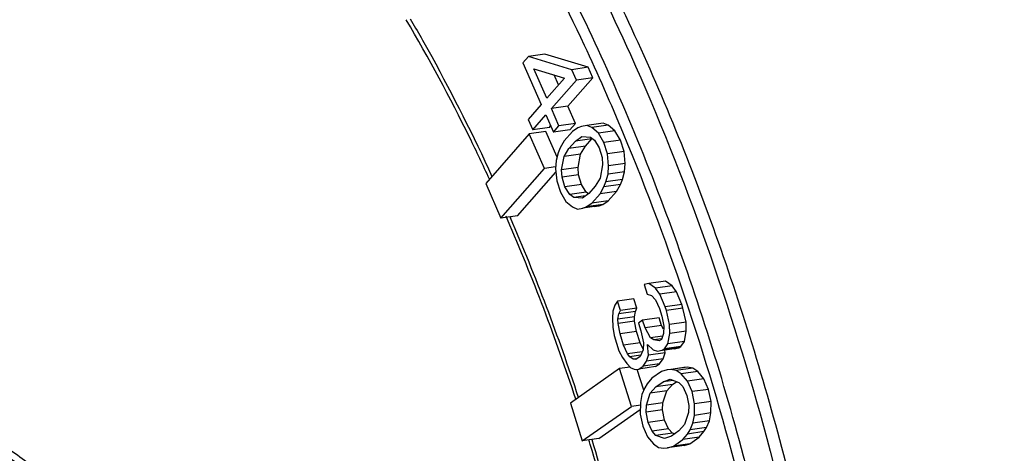
# Model space of a CAD drawing. Units: millimetres. Extents: x 26109 to 27810, y -17935 to -16732.
# Drawn here: x 26211 to 26235, y -17660 to -17649 of the extents above; entities that cross this region are included whole.
import ezdxf

# ---------------------------------------------------------------- set-up
doc = ezdxf.new("R2010")
doc.units = ezdxf.units.MM

msp = doc.modelspace()

# ---------------------------------------------------------------- linework, layer by layer
at = {"color": 7, "linetype": 'Continuous'}
for p, q in [((26223.181, -17650.094), (26223.044, -17650.25)), ((26223.587, -17650.037), (26223.181, -17650.094)), ((26224.247, -17650.416), (26223.181, -17650.094)), ((26224.653, -17650.358), (26223.587, -17650.037)), ((26223.044, -17650.25), (26223.495, -17651.274)), ((26223.632, -17651.118), (26223.312, -17650.393)), ((26223.312, -17650.393), (26224.065, -17650.624)), ((26224.653, -17650.358), (26224.247, -17650.416)), ((26224.766, -17650.614), (26224.653, -17650.358)), ((26224.065, -17650.624), (26223.632, -17651.118)), ((26223.919, -17650.79), (26223.812, -17650.546)), ((26224.151, -17651.316), (26224.766, -17650.614)), ((26224.36, -17650.672), (26224.247, -17650.416)), ((26224.766, -17650.614), (26224.36, -17650.672)), ((26223.745, -17651.374), (26224.36, -17650.672)), ((26223.495, -17651.274), (26223.177, -17651.638)), ((26224.151, -17651.316), (26223.745, -17651.374)), ((26223.933, -17651.8), (26223.745, -17651.374)), ((26224.339, -17651.743), (26224.151, -17651.316)), ((26223.289, -17651.894), (26223.608, -17651.53)), ((26223.608, -17651.53), (26223.796, -17651.956)), ((26223.177, -17651.638), (26223.289, -17651.894)), ((26223.696, -17651.836), (26223.289, -17651.894)), ((26223.696, -17651.836), (26223.727, -17651.8)), ((26223.796, -17651.956), (26223.933, -17651.8)), ((26224.339, -17651.743), (26223.933, -17651.8)), ((26224.202, -17651.899), (26224.339, -17651.743)), ((26224.398, -17651.846), (26224.265, -17651.933)), ((26224.485, -17651.811), (26224.398, -17651.846)), ((26224.614, -17651.792), (26224.485, -17651.811)), ((26225.02, -17651.734), (26224.614, -17651.792)), ((26224.739, -17651.842), (26224.614, -17651.792)), ((26225.145, -17651.784), (26224.739, -17651.842)), ((26224.901, -17651.977), (26224.739, -17651.842)), ((26225.145, -17651.784), (26225.02, -17651.734)), ((26225.307, -17651.919), (26225.145, -17651.784)), ((26223.2, -17651.996), (26222.13, -17653.218)), ((26223.606, -17651.938), (26223.2, -17651.996)), ((26223.576, -17652.848), (26223.2, -17651.996)), ((26223.885, -17652.57), (26223.606, -17651.938)), ((26224.202, -17651.899), (26223.796, -17651.956)), ((26224.265, -17651.933), (26224.061, -17652.167)), ((26224.337, -17652.173), (26224.492, -17652.059)), ((26224.492, -17652.059), (26224.704, -17652.074)), ((26224.704, -17652.074), (26224.806, -17652.15)), ((26225.307, -17651.919), (26224.901, -17651.977)), ((26225.037, -17652.207), (26224.901, -17651.977)), ((26225.443, -17652.149), (26225.307, -17651.919)), ((26223.965, -17652.34), (26223.916, -17652.461)), ((26224.061, -17652.167), (26223.965, -17652.34)), ((26224.177, -17652.355), (26224.337, -17652.173)), ((26224.583, -17652.297), (26224.177, -17652.355)), ((26224.743, -17652.115), (26224.337, -17652.173)), ((26224.466, -17652.496), (26224.583, -17652.297)), ((26224.583, -17652.297), (26224.743, -17652.115)), ((26224.806, -17652.15), (26224.923, -17652.337)), ((26224.923, -17652.337), (26224.994, -17652.576)), ((26225.443, -17652.149), (26225.037, -17652.207)), ((26225.127, -17652.489), (26225.037, -17652.207)), ((26225.533, -17652.431), (26225.443, -17652.149)), ((26223.916, -17652.461), (26223.862, -17652.65)), ((26223.998, -17652.88), (26224.059, -17652.553)), ((26224.059, -17652.553), (26224.177, -17652.355)), ((26224.466, -17652.496), (26224.059, -17652.553)), ((26224.404, -17652.822), (26224.466, -17652.496)), ((26224.994, -17652.576), (26225.005, -17652.756)), ((26225.533, -17652.431), (26225.127, -17652.489)), ((26225.152, -17652.78), (26225.127, -17652.489)), ((26225.558, -17652.722), (26225.533, -17652.431)), ((26223.844, -17652.81), (26223.576, -17652.848)), ((26223.862, -17652.65), (26223.851, -17652.856)), ((26224.404, -17652.822), (26223.998, -17652.88)), ((26224.415, -17653.002), (26224.404, -17652.822)), ((26225.005, -17652.756), (26224.943, -17653.083)), ((26225.14, -17652.986), (26225.152, -17652.78)), ((26225.558, -17652.722), (26225.152, -17652.78)), ((26225.546, -17652.928), (26225.558, -17652.722)), ((26222.506, -17654.071), (26223.576, -17652.848)), ((26222.912, -17654.013), (26223.857, -17652.934)), ((26223.851, -17652.856), (26223.876, -17653.147)), ((26224.009, -17653.06), (26223.998, -17652.88)), ((26224.415, -17653.002), (26224.009, -17653.06)), ((26224.08, -17653.299), (26224.009, -17653.06)), ((26224.486, -17653.241), (26224.415, -17653.002)), ((26225.087, -17653.175), (26225.14, -17652.986)), ((26225.546, -17652.928), (26225.14, -17652.986)), ((26225.493, -17653.118), (26225.546, -17652.928)), ((26222.13, -17653.218), (26222.506, -17654.071)), ((26223.876, -17653.147), (26223.966, -17653.429)), ((26224.486, -17653.241), (26224.08, -17653.299)), ((26224.197, -17653.486), (26224.08, -17653.299)), ((26224.603, -17653.429), (26224.486, -17653.241)), ((26224.825, -17653.281), (26224.666, -17653.463)), ((26224.943, -17653.083), (26224.825, -17653.281)), ((26224.942, -17653.469), (26225.037, -17653.296)), ((26225.037, -17653.296), (26225.087, -17653.175)), ((26225.443, -17653.238), (26225.037, -17653.296)), ((26225.493, -17653.118), (26225.087, -17653.175)), ((26225.348, -17653.411), (26225.443, -17653.238)), ((26225.443, -17653.238), (26225.493, -17653.118)), ((26223.966, -17653.429), (26224.102, -17653.659)), ((26224.603, -17653.429), (26224.197, -17653.486)), ((26224.299, -17653.562), (26224.197, -17653.486)), ((26224.587, -17653.521), (26224.299, -17653.562)), ((26224.511, -17653.577), (26224.299, -17653.562)), ((26224.666, -17653.463), (26224.511, -17653.577)), ((26224.66, -17653.471), (26224.603, -17653.429)), ((26224.737, -17653.703), (26224.942, -17653.469)), ((26225.348, -17653.411), (26224.942, -17653.469)), ((26225.143, -17653.645), (26225.348, -17653.411)), ((26224.102, -17653.659), (26224.264, -17653.794)), ((26224.264, -17653.794), (26224.389, -17653.844)), ((26224.924, -17653.768), (26224.518, -17653.825)), ((26224.518, -17653.825), (26224.605, -17653.79)), ((26224.605, -17653.79), (26224.737, -17653.703)), ((26225.011, -17653.732), (26224.605, -17653.79)), ((26225.143, -17653.645), (26224.737, -17653.703)), ((26224.795, -17653.786), (26224.924, -17653.768)), ((26224.924, -17653.768), (26225.011, -17653.732)), ((26225.011, -17653.732), (26225.143, -17653.645)), ((26222.912, -17654.013), (26222.506, -17654.071)), ((26222.666, -17654.101), (26222.632, -17654.022)), ((26222.721, -17654.018), (26222.741, -17654.064)), ((26224.389, -17653.844), (26224.518, -17653.825)), ((26226.146, -17655.679), (26226.028, -17655.704)), ((26226.028, -17655.704), (26226.101, -17655.936)), ((26226.552, -17655.621), (26226.146, -17655.679)), ((26226.307, -17655.792), (26226.146, -17655.679)), ((26226.714, -17655.734), (26226.307, -17655.792)), ((26226.714, -17655.734), (26226.552, -17655.621)), ((26226.824, -17655.884), (26226.714, -17655.734)), ((26226.101, -17655.936), (26226.208, -17655.975)), ((26226.208, -17655.975), (26226.303, -17656.078)), ((26226.417, -17655.942), (26226.307, -17655.792)), ((26226.824, -17655.884), (26226.417, -17655.942)), ((26226.546, -17656.248), (26226.417, -17655.942)), ((26226.952, -17656.191), (26226.824, -17655.884)), ((26225.307, -17656.21), (26225.259, -17656.357)), ((26225.369, -17656.109), (26225.307, -17656.21)), ((26225.776, -17656.051), (26225.369, -17656.109)), ((26225.443, -17656.341), (26225.369, -17656.109)), ((26225.849, -17656.283), (26225.776, -17656.051)), ((26226.303, -17656.078), (26226.402, -17656.292)), ((26226.952, -17656.191), (26226.546, -17656.248)), ((26226.981, -17656.284), (26226.952, -17656.191)), ((26225.259, -17656.357), (26225.251, -17656.532)), ((26225.384, -17656.553), (26225.406, -17656.424)), ((26225.406, -17656.424), (26225.443, -17656.341)), ((26225.812, -17656.366), (26225.406, -17656.424)), ((26225.849, -17656.283), (26225.443, -17656.341)), ((26225.79, -17656.495), (26225.812, -17656.366)), ((26225.812, -17656.366), (26225.849, -17656.283)), ((26226.402, -17656.292), (26226.461, -17656.478)), ((26226.575, -17656.341), (26226.546, -17656.248)), ((26226.981, -17656.284), (26226.575, -17656.341)), ((26226.652, -17656.684), (26226.575, -17656.341)), ((26227.058, -17656.627), (26226.981, -17656.284)), ((26225.251, -17656.532), (26225.258, -17656.754)), ((26225.79, -17656.495), (26225.384, -17656.553)), ((26225.387, -17656.663), (26225.384, -17656.553)), ((26225.793, -17656.606), (26225.387, -17656.663)), ((26225.435, -17656.914), (26225.387, -17656.663)), ((26225.793, -17656.606), (26225.79, -17656.495)), ((26225.841, -17656.856), (26225.793, -17656.606)), ((26225.99, -17656.581), (26225.887, -17656.653)), ((26225.887, -17656.653), (26225.946, -17656.839)), ((26226.396, -17656.523), (26225.99, -17656.581)), ((26226.049, -17656.767), (26225.99, -17656.581)), ((26226.455, -17656.709), (26226.049, -17656.767)), ((26226.455, -17656.709), (26226.396, -17656.523)), ((26226.505, -17656.797), (26226.455, -17656.709)), ((26226.461, -17656.478), (26226.508, -17656.728)), ((26227.058, -17656.627), (26226.652, -17656.684)), ((26226.659, -17656.906), (26226.652, -17656.684)), ((26227.065, -17656.848), (26227.058, -17656.627)), ((26225.258, -17656.754), (26225.291, -17656.957)), ((26225.841, -17656.856), (26225.435, -17656.914)), ((26225.522, -17657.192), (26225.435, -17656.914)), ((26225.929, -17657.134), (26225.841, -17656.856)), ((26225.946, -17656.839), (26226.008, -17657.135)), ((26226.188, -17657.009), (26226.049, -17656.767)), ((26226.501, -17656.903), (26226.453, -17657.05)), ((26226.508, -17656.728), (26226.501, -17656.903)), ((26226.614, -17657.164), (26226.659, -17656.906)), ((26227.065, -17656.848), (26226.659, -17656.906)), ((26227.02, -17657.106), (26227.065, -17656.848)), ((26225.291, -17656.957), (26225.408, -17657.329)), ((26225.929, -17657.134), (26225.522, -17657.192)), ((26225.621, -17657.406), (26225.522, -17657.192)), ((26226.001, -17657.291), (26225.929, -17657.134)), ((26226.008, -17657.135), (26226, -17657.311)), ((26226.136, -17657.442), (26226.114, -17657.174)), ((26226.114, -17657.174), (26226.25, -17657.306)), ((26226.48, -17656.968), (26226.188, -17657.009)), ((26226.269, -17657.066), (26226.188, -17657.009)), ((26226.451, -17657.04), (26226.269, -17657.066)), ((26226.401, -17657.087), (26226.269, -17657.066)), ((26226.453, -17657.05), (26226.401, -17657.087)), ((26226.526, -17657.283), (26226.614, -17657.164)), ((26227.02, -17657.106), (26226.614, -17657.164)), ((26226.932, -17657.225), (26227.02, -17657.106)), ((26225.408, -17657.329), (26225.493, -17657.496)), ((26225.98, -17657.355), (26225.621, -17657.406)), ((26225.676, -17657.481), (26225.621, -17657.406)), ((26226, -17657.311), (26225.926, -17657.476)), ((26226.542, -17657.385), (26226.136, -17657.442)), ((26226.25, -17657.306), (26226.357, -17657.344)), ((26226.357, -17657.344), (26226.474, -17657.319)), ((26226.881, -17657.261), (26226.474, -17657.319)), ((26226.474, -17657.319), (26226.526, -17657.283)), ((26226.763, -17657.287), (26226.476, -17657.327)), ((26226.494, -17657.532), (26226.542, -17657.385)), ((26226.932, -17657.225), (26226.526, -17657.283)), ((26226.542, -17657.385), (26226.537, -17657.319)), ((26226.763, -17657.287), (26226.881, -17657.261)), ((26226.881, -17657.261), (26226.932, -17657.225)), ((26225.493, -17657.496), (26225.603, -17657.646)), ((26225.603, -17657.646), (26225.698, -17657.749)), ((26225.941, -17657.443), (26225.676, -17657.481)), ((26225.757, -17657.538), (26225.676, -17657.481)), ((26225.821, -17657.529), (26225.757, -17657.538)), ((26225.823, -17657.548), (26225.757, -17657.538)), ((26225.926, -17657.476), (26225.823, -17657.548)), ((26226, -17657.708), (26226.088, -17657.589)), ((26226.406, -17657.65), (26226, -17657.708)), ((26226.088, -17657.589), (26226.136, -17657.442)), ((26226.494, -17657.532), (26226.088, -17657.589)), ((26226.303, -17657.722), (26226.406, -17657.65)), ((26226.406, -17657.65), (26226.494, -17657.532)), ((26225.424, -17657.771), (26224.214, -17658.619)), ((26225.684, -17657.734), (26225.424, -17657.771)), ((26225.717, -17658.699), (26225.424, -17657.771)), ((26225.698, -17657.749), (26225.805, -17657.788)), ((26225.805, -17657.788), (26225.897, -17657.78)), ((26226.017, -17658.303), (26225.856, -17657.793)), ((26225.897, -17657.78), (26226, -17657.708)), ((26226.303, -17657.722), (26225.897, -17657.78)), ((26226.452, -17657.845), (26226.22, -17658.007)), ((26226.595, -17657.801), (26226.452, -17657.845)), ((26226.687, -17657.793), (26226.595, -17657.801)), ((26227.001, -17657.743), (26226.686, -17657.788)), ((26227.093, -17657.735), (26226.687, -17657.793)), ((26226.819, -17657.814), (26226.687, -17657.793)), ((26227.225, -17657.756), (26226.819, -17657.814)), ((26226.941, -17657.899), (26226.819, -17657.814)), ((26227.347, -17657.841), (26226.941, -17657.899)), ((26227.091, -17658.077), (26226.941, -17657.899)), ((26227.093, -17657.735), (26227.001, -17657.743)), ((26227.225, -17657.756), (26227.093, -17657.735)), ((26227.347, -17657.841), (26227.225, -17657.756)), ((26227.497, -17658.019), (26227.347, -17657.841)), ((26226.106, -17658.144), (26226.043, -17658.244)), ((26226.22, -17658.007), (26226.106, -17658.144)), ((26226.319, -17658.221), (26226.499, -17658.095)), ((26226.725, -17658.163), (26226.319, -17658.221)), ((26226.499, -17658.095), (26226.668, -17658.033)), ((26226.743, -17658.06), (26226.499, -17658.095)), ((26226.585, -17658.318), (26226.725, -17658.163)), ((26226.668, -17658.033), (26226.881, -17658.11)), ((26226.725, -17658.163), (26226.828, -17658.091)), ((26226.881, -17658.11), (26226.977, -17658.213)), ((26227.497, -17658.019), (26227.091, -17658.077)), ((26227.205, -17658.337), (26227.091, -17658.077)), ((26227.611, -17658.28), (26227.497, -17658.019)), ((26226.043, -17658.244), (26225.969, -17658.409)), ((26226.083, -17658.67), (26226.179, -17658.376)), ((26226.179, -17658.376), (26226.319, -17658.221)), ((26226.585, -17658.318), (26226.179, -17658.376)), ((26226.489, -17658.612), (26226.585, -17658.318)), ((26226.977, -17658.213), (26227.076, -17658.428)), ((26227.611, -17658.28), (26227.205, -17658.337)), ((26227.267, -17658.634), (26227.205, -17658.337)), ((26227.673, -17658.576), (26227.611, -17658.28)), ((26224.214, -17658.619), (26224.507, -17659.547)), ((26225.936, -17658.603), (26225.932, -17658.889)), ((26225.969, -17658.409), (26225.936, -17658.603)), ((26226.489, -17658.612), (26226.083, -17658.67)), ((26226.481, -17658.787), (26226.489, -17658.612)), ((26227.076, -17658.428), (26227.123, -17658.678)), ((26227.263, -17658.92), (26227.267, -17658.634)), ((26227.673, -17658.576), (26227.267, -17658.634)), ((26227.669, -17658.862), (26227.673, -17658.576)), ((26224.507, -17659.547), (26225.717, -17658.699)), ((26224.913, -17659.49), (26225.933, -17658.775)), ((26225.945, -17658.667), (26225.717, -17658.699)), ((26225.932, -17658.889), (26225.994, -17659.185)), ((26226.075, -17658.845), (26226.083, -17658.67)), ((26226.481, -17658.787), (26226.075, -17658.845)), ((26226.123, -17659.095), (26226.075, -17658.845)), ((26226.529, -17659.038), (26226.481, -17658.787)), ((26227.116, -17658.853), (26227.02, -17659.147)), ((26227.123, -17658.678), (26227.116, -17658.853)), ((26227.669, -17658.862), (26227.263, -17658.92)), ((26227.635, -17659.056), (26227.669, -17658.862)), ((26226.529, -17659.038), (26226.123, -17659.095)), ((26226.222, -17659.309), (26226.123, -17659.095)), ((26226.628, -17659.252), (26226.529, -17659.038)), ((26227.156, -17659.278), (26227.229, -17659.113)), ((26227.229, -17659.113), (26227.263, -17658.92)), ((26227.635, -17659.056), (26227.229, -17659.113)), ((26227.562, -17659.221), (26227.635, -17659.056)), ((26225.994, -17659.185), (26226.108, -17659.446)), ((26226.628, -17659.252), (26226.222, -17659.309)), ((26226.317, -17659.412), (26226.222, -17659.309)), ((26226.723, -17659.355), (26226.317, -17659.412)), ((26226.723, -17659.355), (26226.628, -17659.252)), ((26226.88, -17659.302), (26226.699, -17659.428)), ((26226.776, -17659.374), (26226.723, -17659.355)), ((26227.02, -17659.147), (26226.88, -17659.302)), ((26227.093, -17659.379), (26227.156, -17659.278)), ((26227.499, -17659.321), (26227.093, -17659.379)), ((26227.562, -17659.221), (26227.156, -17659.278)), ((26227.385, -17659.458), (26227.499, -17659.321)), ((26227.499, -17659.321), (26227.562, -17659.221)), ((26224.913, -17659.49), (26224.507, -17659.547)), ((26224.68, -17659.57), (26224.665, -17659.522)), ((26224.701, -17659.637), (26224.68, -17659.57)), ((26226.108, -17659.446), (26226.258, -17659.624)), ((26226.53, -17659.49), (26226.317, -17659.412)), ((26226.699, -17659.428), (26226.53, -17659.49)), ((26226.747, -17659.678), (26226.979, -17659.516)), ((26226.979, -17659.516), (26227.093, -17659.379)), ((26227.385, -17659.458), (26226.979, -17659.516)), ((26227.153, -17659.62), (26227.385, -17659.458)), ((26226.258, -17659.624), (26226.379, -17659.709)), ((26226.379, -17659.709), (26226.512, -17659.73)), ((26226.512, -17659.73), (26226.603, -17659.722)), ((26227.01, -17659.664), (26226.603, -17659.722)), ((26226.603, -17659.722), (26226.747, -17659.678)), ((26227.153, -17659.62), (26226.747, -17659.678)), ((26227.01, -17659.664), (26227.153, -17659.62))]:
    msp.add_line(p, q, dxfattribs=at)
for centre, radius, start, end in [((26174.486, -17674.942), 52.494, 18.2253, 23.3912), ((26174.968, -17674.681), 52.032, 18.144, 23.3435), ((26169.458, -17676.5), 57.835, 12.14844, 17.0693), ((26169.221, -17676.6), 58.015, 12.18652, 17.00044)]:
    msp.add_arc(centre, radius, start, end, dxfattribs=at)
for points, knots in [([(26218.33, -17629.301), (26219.327, -17629.576), (26221.337, -17630.346), (26224.21, -17632.044), (26226.989, -17634.288), (26229.636, -17637.043), (26232.117, -17640.269), (26234.396, -17643.919), (26236.442, -17647.943), (26238.85, -17653.802), (26241.084, -17661.663), (26242.456, -17671.425), (26242.478, -17681.093), (26241.554, -17687.378), (26240.834, -17690.358)], [0, 0, 0, 0, 0.044302, 0.091596, 0.142349, 0.196766, 0.254815, 0.31628, 0.380793, 0.44787, 0.587282, 0.72941, 0.868716, 1, 1, 1, 1]), ([(26240.921, -17690.389), (26241.647, -17687.409), (26242.583, -17681.121), (26242.569, -17671.447), (26241.201, -17661.676), (26238.966, -17653.808), (26236.553, -17647.944), (26234.501, -17643.917), (26232.215, -17640.262), (26229.725, -17637.033), (26227.064, -17634.275), (26224.268, -17632.028), (26221.372, -17630.329), (26219.344, -17629.56), (26218.338, -17629.287)], [0, 0, 0, 0, 0.131131, 0.270273, 0.412251, 0.551537, 0.618566, 0.683044, 0.744494, 0.802561, 0.85704, 0.907917, 0.95541, 1, 1, 1, 1]), ([(26218.295, -17638.355), (26219.772, -17640.001), (26222.532, -17643.743), (26224.697, -17647.846), (26225.688, -17650.046)], [0, 0, 0, 0, 0.4783, 1, 1, 1, 1]), ([(26219.16, -17638.922), (26220.264, -17640.221), (26222.363, -17643.074), (26225.065, -17647.827), (26227.379, -17653.107), (26229.253, -17658.794), (26230.645, -17664.762), (26231.525, -17670.876), (26231.872, -17676.999), (26231.679, -17682.992), (26230.95, -17688.722), (26229.7, -17694.061), (26227.957, -17698.891), (26225.754, -17703.105), (26223.136, -17706.611), (26220.595, -17708.915), (26218.423, -17710.287), (26216.76, -17711.073), (26215.045, -17711.63), (26213.871, -17711.845), (26213.283, -17711.913)], [0, 0, 0, 0, 0.061143, 0.126599, 0.195683, 0.267502, 0.341027, 0.415147, 0.488724, 0.560646, 0.629877, 0.695518, 0.756873, 0.813522, 0.86542, 0.913004, 0.935509, 0.957364, 0.978783, 1, 1, 1, 1]), ([(26242.709, -17678.429), (26242.811, -17675.016), (26242.494, -17668.141), (26240.6, -17658.113), (26237.879, -17650.191), (26235.065, -17644.433), (26233.468, -17641.792), (26232.626, -17640.547)], [0, 0, 0, 0, 0.257562, 0.517011, 0.767607, 0.886613, 1, 1, 1, 1]), ([(26225.115, -17650.401), (26224.346, -17648.689), (26222.691, -17645.442), (26220.677, -17642.399), (26219.608, -17641)], [0, 0, 0, 0, 0.515888, 1, 1, 1, 1]), ([(26225.52, -17651.994), (26225.215, -17651.262), (26223.978, -17648.457), (26222.507, -17645.752), (26221.272, -17643.845)], [0, 0, 0, 0, 0.258676, 1, 1, 1, 1]), ([(26222.222, -17653.11), (26222.065, -17652.768), (26221.431, -17651.436), (26220.733, -17650.133), (26220.174, -17649.186)], [0, 0, 0, 0, 0.255025, 1, 1, 1, 1]), ([(26220.273, -17649.164), (26220.453, -17649.472), (26221.171, -17650.739), (26221.825, -17652.042), (26222.285, -17653.04)], [0, 0, 0, 0, 0.245138, 1, 1, 1, 1]), ([(26225.688, -17650.046), (26227.06, -17653.092), (26229.322, -17659.548), (26231.254, -17669.645), (26231.646, -17678.244), (26231.172, -17684.947), (26230.44, -17689.702), (26229.34, -17694.161), (26227.889, -17698.253), (26226.109, -17701.913), (26224.024, -17705.083), (26221.665, -17707.712), (26219.062, -17709.754), (26216.256, -17711.164), (26214.269, -17711.664), (26213.279, -17711.797)], [0, 0, 0, 0, 0.142767, 0.290881, 0.437933, 0.509131, 0.577777, 0.64326, 0.705096, 0.762971, 0.816789, 0.866724, 0.913277, 0.957308, 1, 1, 1, 1]), ([(26230.769, -17674.996), (26230.679, -17672.851), (26230.298, -17668.565), (26229.151, -17662.248), (26227.456, -17656.159), (26225.954, -17652.268), (26225.115, -17650.401)], [0, 0, 0, 0, 0.253798, 0.507927, 0.758039, 1, 1, 1, 1]), ([(26230.12, -17669.973), (26229.76, -17666.846), (26228.638, -17660.726), (26226.695, -17654.812), (26225.52, -17651.994)], [0, 0, 0, 0, 0.507551, 1, 1, 1, 1]), ([(26208.768, -17658.994), (26209.12, -17659.089), (26209.832, -17659.373), (26210.836, -17660.021), (26211.795, -17660.887), (26212.371, -17661.574), (26212.648, -17661.946)], [0, 0, 0, 0, 0.22084, 0.459676, 0.719134, 1, 1, 1, 1]), ([(26208.861, -17659.255), (26209.553, -17659.443), (26210.571, -17659.991), (26211.738, -17661.025), (26212.291, -17661.666), (26212.557, -17662.013)], [0, 0, 0, 0, 0.459679, 0.719361, 1, 1, 1, 1])]:
    msp.add_open_spline(points, degree=3, knots=knots, dxfattribs=at)

doc.saveas('drawing.dxf')
